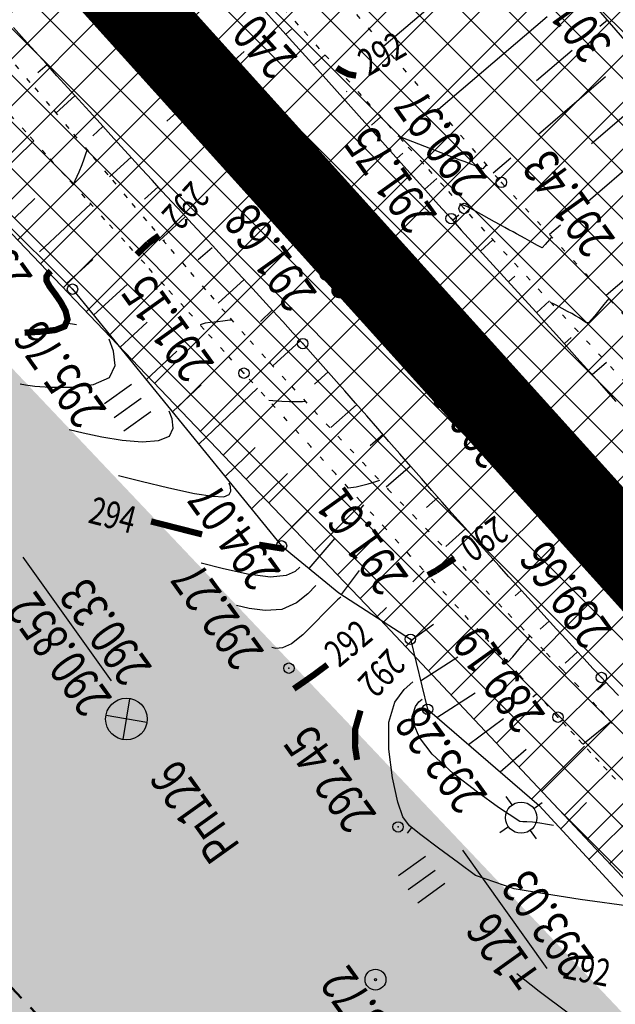
# Model space of a CAD drawing. Units: millimetres. Extents: x 81860 to 209966, y 753060 to 879847.
# Drawn here: x 182570 to 182627, y 838661 to 838756 of the extents above; entities that cross this region are included whole.
import ezdxf

# ---------------------------------------------------------------- set-up
doc = ezdxf.new("R2010")
doc.units = ezdxf.units.MM
for name, pattern in [('CENTER2', [1.125, 0.75, -0.125, 0.125, -0.125]), ('CONTI', [0]), ('STROT', [1.7, 0.5, -1.2])]:
    doc.linetypes.add(name, pattern=pattern)
for name, color, linetype in [('Готовые.Километры и пикеты', 7, 'Continuous'), ('Граница территории ППТ', 7, 'Continuous'), ('заливка покрытия', 253, 'Continuous'), ('Зона ЛО', 7, 'Continuous'), ('Ось трассы', 7, 'Continuous'), ('ПОДЛОЖКА', 254, 'Continuous')]:
    doc.layers.add(name, color=color, linetype=linetype)
doc.styles.add('SHRFT', font='TXT', dxfattribs={"width": 0.75})

# ---------------------------------------------------------------- blocks, each defined once
blk = doc.blocks.new('BLOCK_2_14_0_16711680')
at = {"layer": 'Готовые.Километры и пикеты', "color": 0, "const_width": 2}
blk.add_lwpolyline([(0, -20), (0, 20)], dxfattribs=at)
blk = doc.blocks.new('BL_26')
at = {"color": 0}
for radius in [0.5, 0.05]:
    blk.add_circle((0, 0), radius, dxfattribs=at)
blk = doc.blocks.new('BL_3')
at = {"color": 0}
for p, q in [((0, 0.75), (0, 1.25)), ((-0.75, 0), (-1.25, 0)), ((0.75, 0), (1.25, 0)), ((0, -0.75), (0, -1.25))]:
    blk.add_line(p, q, dxfattribs=at)
for radius in [0.75, 0]:
    blk.add_circle((0, 0), radius, dxfattribs=at)
blk = doc.blocks.new('BL_7')
at = {"color": 0}
for p, q in [((-0.7, 0.7), (0.7, -0.7)), ((-0.7, -0.7), (0.7, 0.7))]:
    blk.add_line(p, q, dxfattribs=at)
blk.add_circle((0, 0), 1, dxfattribs=at)
blk = doc.blocks.new('BL_2012')
at = {"color": 0}
for p, q in [((0, 0), (0, 1.6)), ((0.8, 1.6), (0.8, 0)), ((1.6, 0), (1.6, 1.6))]:
    blk.add_line(p, q, dxfattribs=at)

msp = doc.modelspace()

# ---------------------------------------------------------------- hatches: boundary and pattern name
h = msp.add_hatch()
h.set_pattern_fill('DOTS', color=1, scale=3)
h.paths.add_polyline_path([(187464.644, 844012.943), (187218.36, 844077.78), (187199.97, 843963.81), (187180.83, 843872.54), (187148.73, 843775.04), (187116.7, 843703.37), (187073.43, 843625.06), (187004.71, 843515), (186915.77, 843371.77), (186807.17, 843202.42), (186760.85, 843117.66), (186701.58, 843032.68), (186614.53, 842896.46), (186590.58, 842853.65), (186578.44, 842830.32), (186542.56, 842777.5), (186481.93, 842697.24), (186432, 842638.79), (186369.01, 842576.08), (186300.57, 842520.45), (186240.13, 842478.19), (186173.37, 842438.09), (186105.11, 842405.18), (186012.1, 842369.07), (185919.15, 842339.73), (185793.91, 842305.32), (185652.44, 842263.66), (185492.62, 842217.58), (185316.28, 842166.96), (185218.03, 842137.71), (185140.13, 842125.33), (185076.16, 842125.67), (185008.56, 842133.02), (184921.38, 842152.13), (184833.45, 842184.73), (184808.71, 842196.03), (184779.2, 842209.52), (184643.42, 842300.42), (184582.22, 842334.79), (184538.19, 842355.55), (184468.84, 842379.72), (184411.73, 842395.3), (184353.78, 842405.48), (184297.52, 842407.1), (184239.81, 842403.91), (184155.05, 842394.06), (184081.48, 842381.91), (183983.67, 842363.2), (183835.9, 842330.36), (183761.83, 842312.39), (183686.42, 842288.79), (183621.79, 842266.29), (183560.12, 842239.04), (183511.37, 842213.9), (183442.57, 842173.99), (183387.08, 842135.68), (183347.97, 842105.66), (183310.39, 842073.81), (183260.51, 842026.36), (183233.97, 841998.17), (183195.08, 841943.06), (183187.34, 841933.14), (183172.95, 841920.38), (183135.42, 841892.23), (183059.66, 841806.93), (182975.62, 841720.48), (182962.6, 841709.07), (182928.47, 841672.35), (182877.14, 841616.88), (182811.1, 841534.88), (182670.8, 841395.1), (182600, 841321.23), (182595.29, 841304.4), (182564.28, 841270.43), (182553.19, 841267.81), (182521.99, 841236.05), (182522.05, 841235.99), (182497.31, 841202.7), (182373.96, 841066.4), (182345.96, 841035.74), (182326.04, 841010.31), (182301.91, 840977.27), (182282.31, 840948.3), (182263.17, 840918.66), (182235.41, 840878.7), (182214.68, 840842.58), (182205.07, 840823.24), (182198.77, 840813.89), (182137.8, 840682.47), (182074.87, 840526.28), (182064.57, 840496.51), (182062.05, 840486.47), (182025.68, 840376.94), (182019.31, 840302.18), (182006.49, 840216.47), (182005.68, 840186.2), (182005.2, 840156.21), (182004.83, 840133.66), (181999.09, 840116.91), (181996.48, 840099.07), (181996, 840060.27), (181998.77, 839984.89), (182002.8, 839973.19), (182004.68, 839936.66), (182005.64, 839919.08), (182012.78, 839864.85), (182020.5, 839833.98), (182022.42, 839795.52), (182030.81, 839745.68), (182051.92, 839663.31), (182077.99, 839580.17), (182092.21, 839540.94), (182100.21, 839520.28), (182122.3, 839498.86), (182139.67, 839446.29), (182172.43, 839395.67), (182185.23, 839351.79), (182243.77, 839251.37), (182246.59, 839228.13), (182264.24, 839197.3), (182278.43, 839174.9), (182298.11, 839169.81), (182305.65, 839163.72), (182339.86, 839116.22), (182408.28, 839030.58), (182440.3, 839003.8), (182502, 838932.06), (182558, 838852.37), (182592.29, 838823.99), (182613.02, 838794.33), (182641.5, 838766.87), (182670.47, 838735.05), (182695.21, 838707.36), (182725.93, 838650.48), (182730.77, 838645.36), (182739.52, 838634.83), (182751.83, 838623.82), (182768.46, 838603.08), (182786.85, 838578.39), (182787.78, 838576.72), (182793.82, 838569.44), (182807.87, 838549.92), (182866.25, 838500.27), (182879.11, 838482.93), (182898.46, 838450.86), (182903.45, 838440.27), (182928.42, 838417.09), (182953.02, 838391.67), (182956.95, 838388.59), (182967.77, 838387.66), (183004.03, 838347.14), (183022.61, 838304.73), (183043.8, 838269.67), (183111.9, 838190.15), (183154.99, 838148.86), (183157.93, 838142.64), (183160.17, 838131.87), (183170.56, 838117.41), (183210.34, 838060.09), (183273.96, 837964.79), (183281.15, 837961.98), (183295.44, 837948.14), (183306.99, 837945.14), (183310.63, 837932.58), (183316.59, 837886.36), (183376.94, 837779.49), (183389.66, 837750.25), (183419.61, 837677.72), (183450.67, 837607.29), (183459.66, 837580.48), (183476.09, 837547.65), (183504.289, 837456.663), (183672.877, 837460.816), (183378.243, 838961.467), (182544.051, 839823.806), (183833.257, 841766.438), (186271.245, 841835.348)])
h.paths.add_polyline_path([(183441.52, 837535.61), (183427.31, 837572.72), (183397.48, 837651.27), (183357.73, 837736.1), (183299.62, 837852.21), (183252.19, 837927.49), (183205.78, 838005.18), (183112.15, 838130.58), (183062.98, 838188.8), (183021.62, 838230.62), (182995.99, 838262.78), (182995.58, 838263.51), (182979.19, 838281.34), (182959.49, 838302.6), (182884.02, 838361.15), (182806.9, 838452.12), (182746.68, 838535.36), (182690.52, 838594.69), (182428.52, 838871.24), (182287.57, 839034.01), (182245.14, 839099.62), (182238.94, 839107.18), (182227.68, 839126.62), (182187.38, 839188.93), (182154.53, 839252.93), (182120.9, 839311), (182094.7, 839371.05), (182052.97, 839459.44), (182043.39, 839487.89), (182042.34, 839491.06), (182039.08, 839498.54), (182037.21, 839506.55), (182026.26, 839539.6), (181985.39, 839719.99), (181975.72, 839786.42), (181971.61, 839825.28), (181967.8, 839852.37), (181966.97, 839869.07), (181961.84, 839917.52), (181960.28, 839963.59), (181959.08, 840001.22), (181963.85, 840220.08), (181985.2, 840355.59), (182015.55, 840493.36), (182062.52, 840611.26), (182081.69, 840656.95), (182094.85, 840689.38), (182122.4, 840757.16), (182163.92, 840824.84), (182164.17, 840825.25), (182174, 840844.67), (182216.46, 840924.23), (182263.05, 840993.63), (182312.14, 841055.18), (182374.57, 841129.68), (182412.42, 841168.63), (182495.21, 841258.95), (182524.48, 841291.44), (182581.06, 841351.4), (182644.9, 841420.41), (182752.82, 841532.01), (182850.8, 841626.89), (182857.53, 841635.6), (182904.98, 841694.42), (182950.99, 841743.01), (183033.6, 841829.85), (183095.62, 841908.58), (183106.93, 841921.56), (183116.17, 841930.85), (183153.94, 841965.32), (183222.18, 842024.24), (183240.92, 842044.8), (183292.11, 842093.59), (183330.47, 842127.05), (183369.92, 842158.94), (183428.3, 842197.29), (183498.42, 842239.47), (183548.32, 842264.61), (183612.62, 842291.54), (183677.27, 842315.14), (183754.6, 842339.42), (183831.23, 842358.24), (183977.64, 842391.17), (184076.78, 842411.84), (184148.9, 842425.4), (184236.87, 842432.71), (184299.04, 842435.76), (184357.01, 842431.46), (184419.04, 842422.2), (184478.75, 842407.51), (184548.18, 842381.96), (184595.83, 842360.49), (184658.56, 842325.03), (184755.91, 842259.36), (184793.89, 842237.54), (184844.03, 842209.41), (184928.52, 842178.05), (185011.39, 842160.96), (185076.5, 842155.87), (185135.71, 842158.02), (185209.31, 842168.62), (185307.77, 842191.9), (185485.98, 842244.07), (185644.91, 842291.05), (185786.35, 842331.49), (185911.33, 842367.89), (186003.34, 842394.37), (186095.91, 842429.43), (186160.69, 842461.91), (186224.08, 842501.55), (186284.27, 842542.05), (186348.42, 842596.94), (186410.32, 842656.84), (186459, 842713.25), (186513.92, 842794.41), (186549.51, 842850.51), (186563.19, 842867.89), (186593.4, 842910.69), (186677.82, 843047.04), (186730.55, 843134.29), (186783.1, 843215.69), (186889.66, 843387.18), (186980.15, 843530.95), (187048.08, 843640.16), (187090.63, 843718.38), (187119.16, 843784.5), (187151.27, 843881.36), (187172.54, 843971.01), (187189.63, 844082.04), (186753.54, 844206.792), (183542.176, 842735.088), (181203.415, 840658.344), (182810.496, 837236.289), (183473.727, 837436.721)])
at = {"layer": 'Зона ЛО', "lineweight": 9}
h = msp.add_hatch(dxfattribs=at)
h.set_pattern_fill('ANSI37', color=40)
h.paths.add_polyline_path([(183441.52, 837535.61), (183427.31, 837572.72), (183397.48, 837651.27), (183357.73, 837736.1), (183299.62, 837852.21), (183252.19, 837927.49), (183205.78, 838005.18), (183112.15, 838130.58), (183062.98, 838188.8), (183021.62, 838230.62), (182995.99, 838262.78), (182984.69, 838283.05), (182884.02, 838361.15), (182806.9, 838452.12), (182709.09, 838587.32), (182604.75, 838698.43), (182409.7, 838902.38), (182344.41, 838978.64), (182238.94, 839107.18), (182120.9, 839311), (182094.7, 839371.05), (182039.08, 839498.54), (182003.66, 839650.46), (181979.36, 839770.19), (181967.8, 839852.37), (181960.96, 839990.69), (181963.22, 840108.94), (181963.02, 840150.85), (181966.9, 840213.11), (181980.61, 840310.01), (181994.38, 840380.14), (182022.94, 840497.69), (182050.09, 840568.85), (182076.78, 840639.13), (182099.04, 840692.7), (182139.93, 840777.33), (182174, 840844.67), (182216.46, 840924.23), (182263.05, 840993.63), (182312.14, 841055.18), (182374.57, 841129.68), (182412.42, 841168.63), (182495.21, 841258.95), (182524.48, 841291.44), (182581.06, 841351.4), (182644.9, 841420.41), (182752.82, 841532.01), (182850.8, 841626.89), (182857.53, 841635.6), (182904.98, 841694.42), (182950.99, 841743.01), (183033.6, 841829.85), (183095.62, 841908.58), (183106.93, 841921.56), (183116.17, 841930.85), (183153.94, 841965.32), (183222.18, 842024.24), (183240.92, 842044.8), (183292.11, 842093.59), (183330.47, 842127.05), (183369.92, 842158.94), (183428.3, 842197.29), (183498.42, 842239.47), (183548.32, 842264.61), (183612.62, 842291.54), (183677.27, 842315.14), (183754.6, 842339.42), (183831.23, 842358.24), (183977.64, 842391.17), (184076.78, 842411.84), (184148.9, 842425.4), (184236.87, 842432.71), (184299.04, 842435.76), (184357.01, 842431.46), (184419.04, 842422.2), (184478.75, 842407.51), (184548.18, 842381.96), (184595.83, 842360.49), (184658.56, 842325.03), (184755.91, 842259.36), (184793.89, 842237.54), (184844.03, 842209.41), (184928.52, 842178.05), (185011.39, 842160.96), (185076.5, 842155.87), (185135.71, 842158.02), (185209.31, 842168.62), (185307.77, 842191.9), (185485.98, 842244.07), (185644.91, 842291.05), (185786.35, 842331.49), (185911.33, 842367.89), (186003.34, 842394.37), (186095.91, 842429.43), (186160.69, 842461.91), (186224.08, 842501.55), (186284.27, 842542.05), (186348.42, 842596.94), (186410.32, 842656.84), (186459, 842713.25), (186513.92, 842794.41), (186550.26, 842851.69), (186561.8, 842865.92), (186593.4, 842910.69), (186677.82, 843047.04), (186730.55, 843134.29), (186783.1, 843215.69), (186889.66, 843387.18), (186980.15, 843530.95), (187048.08, 843640.16), (187090.63, 843718.38), (187119.16, 843784.5), (187151.27, 843881.36), (187172.54, 843971.01), (187189.63, 844082.04), (187218.36, 844077.78), (187199.97, 843963.81), (187180.83, 843872.54), (187148.73, 843775.04), (187116.7, 843703.37), (187073.43, 843625.06), (187004.71, 843515), (186915.77, 843371.77), (186807.17, 843202.42), (186760.85, 843117.66), (186701.58, 843032.68), (186614.53, 842896.46), (186588.96, 842850.76), (186579.08, 842831.27), (186542.56, 842777.5), (186481.93, 842697.24), (186432, 842638.79), (186369.01, 842576.08), (186300.57, 842520.45), (186240.13, 842478.19), (186173.37, 842438.09), (186105.11, 842405.18), (186012.1, 842369.07), (185919.15, 842339.73), (185793.91, 842305.32), (185652.44, 842263.66), (185492.62, 842217.58), (185316.28, 842166.96), (185218.03, 842137.71), (185140.13, 842125.33), (185076.16, 842125.67), (185008.56, 842133.02), (184921.38, 842152.13), (184833.45, 842184.73), (184779.2, 842209.52), (184643.42, 842300.42), (184582.22, 842334.79), (184538.19, 842355.55), (184468.84, 842379.72), (184411.73, 842395.3), (184353.78, 842405.48), (184297.52, 842407.1), (184239.81, 842403.91), (184155.05, 842394.06), (184081.48, 842381.91), (183983.67, 842363.2), (183835.9, 842330.36), (183761.83, 842312.39), (183686.42, 842288.79), (183621.79, 842266.29), (183560.12, 842239.04), (183511.37, 842213.9), (183442.57, 842173.99), (183387.08, 842135.68), (183347.97, 842105.66), (183310.39, 842073.81), (183260.51, 842026.36), (183233.97, 841998.17), (183195.08, 841943.06), (183187.34, 841933.14), (183172.95, 841920.38), (183135.42, 841892.23), (183059.66, 841806.93), (182975.62, 841720.48), (182962.6, 841709.07), (182928.47, 841672.35), (182877.14, 841616.88), (182811.1, 841534.88), (182670.8, 841395.1), (182600, 841321.23), (182595.29, 841304.4), (182564.28, 841270.43), (182553.19, 841267.81), (182521.74, 841236.29), (182436.21, 841147.44), (182399.33, 841107.24), (182337.8, 841033.91), (182294.73, 840970.77), (182248.79, 840904), (182203.04, 840824.5), (182169.48, 840760.55), (182127.18, 840680.4), (182103.09, 840631.25), (182079.96, 840557.93), (182062.05, 840486.47), (182025.68, 840376.94), (182019.31, 840302.18), (182005.33, 840208.72), (181999.62, 840148.44), (181996.64, 840112.07), (181995.14, 839991.54), (182001, 839896.51), (182009.28, 839851.27), (182022.97, 839776.27), (182065.8, 839609.14), (182101.25, 839517.59), (182184.95, 839322.48), (182291.05, 839154.97), (182501.7, 838907.98), (182534.67, 838871.32), (182663.09, 838716.91), (182730.77, 838645.36), (182793.82, 838569.44), (182853.27, 838486.83), (182928.42, 838417.09), (182998.45, 838344.7), (183053.59, 838253.47), (183144.7, 838153.39), (183170.56, 838117.41), (183210.34, 838060.09), (183291.51, 837938.5), (183334.37, 837847.49), (183362.95, 837800.58), (183387.59, 837750), (183422.44, 837662.96), (183462.82, 837567.44), (183469.56, 837545.37)])

# ---------------------------------------------------------------- linework, layer by layer
at = {"layer": 'Граница территории ППТ', "color": 3, "linetype": 'CENTER2', "lineweight": 50, "ltscale": 10}
msp.add_lwpolyline([(182670.453, 838555.423), (182568.458, 838664.036), (182372.614, 838868.817), (182306.088, 838946.52), (182197.709, 839078.605), (182076.208, 839288.401), (182048.872, 839351.055), (181991.424, 839482.736), (181954.802, 839639.809), (181930.058, 839761.727), (181917.973, 839847.643), (181910.936, 839989.932), (181913.218, 840109.298), (181913.013, 840152.287)], dxfattribs=at)
at = {"layer": 'заливка покрытия', "color": 9, "ltscale": 5, "const_width": 8, "flags": 128}
msp.add_lwpolyline([(182762.164, 838556.529), (182748.767, 838571.379), (182735.37, 838586.229), (182732.02, 838589.941), (182721.973, 838601.079), (182708.576, 838615.929), (182695.179, 838630.779), (182681.782, 838645.629), (182668.385, 838660.479), (182654.988, 838675.329), (182641.591, 838690.179), (182628.194, 838705.029), (182614.797, 838719.879), (182601.4, 838734.73), (182588.003, 838749.58), (182574.606, 838764.43), (182561.209, 838779.28), (182547.812, 838794.13), (182534.416, 838808.98), (182521.019, 838823.83), (182507.622, 838838.68)], dxfattribs=at)
at = {"layer": 'Зона ЛО', "color": 40, "lineweight": 30}
msp.add_lwpolyline([(182806.9, 838452.12), (182709.09, 838587.32), (182604.75, 838698.43), (182409.7, 838902.38), (182344.41, 838978.64), (182238.94, 839107.18), (182120.9, 839311), (182094.7, 839371.05), (182039.08, 839498.54), (182003.66, 839650.46), (181979.36, 839770.19), (181967.8, 839852.37), (181960.96, 839990.69), (181963.22, 840108.94), (181963.02, 840150.85)], dxfattribs=at)
at = {"layer": 'Ось трассы', "color": 1, "linetype": 'CONTI', "lineweight": 30}
msp.add_line((182778.118, 838538.846), (182454.04, 838898.072), dxfattribs=at)
at = {"layer": 'Ось трассы', "color": 1, "linetype": 'CONTI'}
msp.add_line((182591.725, 838752.925), (182584.302, 838746.223), dxfattribs=at)
at = {"layer": 'ПОДЛОЖКА', "color": 253}
for p, q in [((182629.982, 838752.015), (182601.894, 838784.582)), ((182616.059, 838762.703), (182605.125, 838753.444)), ((182592.98, 838757.615), (182595.442, 838754.88)), ((182620.837, 838756.257), (182610.388, 838747.35)), ((182626.607, 838755.92), (182625.893, 838755.308)), ((182570.594, 838754.068), (182569.562, 838755.224)), ((182595.716, 838754.572), (182596.265, 838755.067)), ((182571.635, 838752.923), (182570.594, 838754.068)), ((182595.442, 838754.88), (182597.926, 838752.117)), ((182623.221, 838753.029), (182619.806, 838750.106)), ((182572.687, 838751.768), (182571.635, 838752.923)), ((182597.926, 838752.117), (182600.389, 838749.372)), ((182598.389, 838751.607), (182599.497, 838752.596)), ((182572.792, 838751.652), (182571.916, 838750.863)), ((182573.729, 838750.602), (182572.687, 838751.768)), ((182574.781, 838749.448), (182573.729, 838750.602)), ((182626.415, 838750.487), (182619.992, 838744.969)), ((182555.899, 838749.308), (182575.231, 838730.099)), ((182575.822, 838748.302), (182574.781, 838749.448)), ((182600.389, 838749.372), (182602.758, 838746.724)), ((182631.828, 838749.864), (182625.076, 838744.072)), ((182575.475, 838748.687), (182573.627, 838747.015)), ((182576.854, 838747.156), (182575.822, 838748.302)), ((182601.553, 838749.073), (182601.611, 838749.126)), ((182577.884, 838746.031), (182576.854, 838747.156)), ((182602.758, 838746.724), (182605, 838744.22)), ((182603.948, 838745.845), (182604.853, 838746.656)), ((182634.424, 838746.815), (182624.759, 838738.522)), ((182578.158, 838745.722), (182577.186, 838744.839)), ((182578.905, 838744.904), (182577.884, 838746.031)), ((182579.915, 838743.788), (182578.905, 838744.904)), ((182567.251, 838740.188), (182571.512, 838744.349)), ((182580.914, 838742.69), (182579.915, 838743.788)), ((182605, 838744.22), (182607.053, 838741.928)), ((182580.85, 838742.768), (182578.791, 838740.885)), ((182581.902, 838741.613), (182580.914, 838742.69)), ((182606.39, 838742.659), (182606.958, 838743.175)), ((182617.329, 838742.69), (182615.651, 838741.245)), ((182607.053, 838741.928), (182608.883, 838739.906)), ((182582.87, 838740.554), (182581.902, 838741.613)), ((182609.073, 838739.694), (182610.218, 838740.726)), ((182639.626, 838740.737), (182626.478, 838729.479)), ((182583.465, 838739.913), (182582.145, 838738.744)), ((182583.826, 838739.515), (182582.87, 838740.554)), ((182608.883, 838739.906), (182610.4, 838738.201)), ((182584.793, 838738.467), (182583.826, 838739.515)), ((182569.656, 838736.93), (182571.615, 838738.808)), ((182572.061, 838733.693), (182576.984, 838738.284)), ((182585.76, 838737.418), (182584.793, 838738.467)), ((182610.4, 838738.201), (182611.589, 838736.882)), ((182586.034, 838737.017), (182583.555, 838734.734)), ((182586.727, 838736.38), (182585.76, 838737.418)), ((182611.736, 838736.719), (182612.323, 838737.245)), ((182587.704, 838735.332), (182586.727, 838736.38)), ((182611.589, 838736.882), (182612.578, 838735.775)), ((182622.097, 838736.243), (182621.055, 838735.347)), ((182588.671, 838734.283), (182587.704, 838735.332)), ((182612.578, 838735.775), (182613.588, 838734.658)), ((182584.062, 838734.831), (182583.966, 838734.747)), ((182589.637, 838733.254), (182588.671, 838734.283)), ((182613.588, 838734.658), (182614.608, 838733.542)), ((182614.409, 838733.753), (182615.612, 838734.847)), ((182588.636, 838734.073), (182587.316, 838732.904)), ((182590.604, 838732.206), (182589.637, 838733.254)), ((182614.608, 838733.542), (182615.629, 838732.415)), ((182574.667, 838730.654), (182577.198, 838732.958)), ((182591.58, 838731.168), (182590.604, 838732.206)), ((182615.629, 838732.415), (182616.649, 838731.289)), ((182616.649, 838731.289), (182617.68, 838730.163)), ((182617.101, 838730.798), (182617.708, 838731.346)), ((182577.263, 838727.605), (182580.506, 838730.571)), ((182591.706, 838731.033), (182589.227, 838728.751)), ((182592.547, 838730.119), (182591.58, 838731.168)), ((182575.231, 838730.099), (182595.303, 838705.457)), ((182593.504, 838729.07), (182592.547, 838730.119)), ((182617.68, 838730.163), (182618.7, 838729.037)), ((182594.471, 838728.032), (182593.504, 838729.07)), ((182618.7, 838729.037), (182619.72, 838727.931)), ((182619.804, 838727.844), (182621.045, 838728.97)), ((182594.418, 838728.09), (182593.279, 838727.009)), ((182595.428, 838726.983), (182594.471, 838728.032)), ((182619.72, 838727.931), (182620.72, 838726.814)), ((182579.781, 838724.513), (182582.407, 838726.941)), ((182596.395, 838725.924), (182595.428, 838726.983)), ((182620.72, 838726.814), (182621.729, 838725.707)), ((182597.342, 838724.875), (182596.395, 838725.924)), ((182621.729, 838725.707), (182622.718, 838724.609)), ((182597.111, 838725.125), (182594.473, 838722.737)), ((182598.321, 838723.797), (182597.342, 838724.875)), ((182622.476, 838724.879), (182623.122, 838725.458)), ((182582.31, 838721.411), (182585.252, 838724.163)), ((182599.311, 838722.679), (182598.321, 838723.797)), ((182622.718, 838724.609), (182623.687, 838723.521)), ((182623.687, 838723.521), (182624.645, 838722.452)), ((182625.14, 838721.893), (182626.508, 838723.104)), ((182599.784, 838722.149), (182598.464, 838720.98)), ((182600.332, 838721.523), (182599.311, 838722.679)), ((182624.645, 838722.452), (182625.583, 838721.392)), ((182584.839, 838718.309), (182587.587, 838720.913)), ((182601.375, 838720.338), (182600.332, 838721.523)), ((182625.583, 838721.392), (182626.499, 838720.361)), ((182587.367, 838715.207), (182592.995, 838720.61)), ((182602.419, 838719.142), (182601.375, 838720.338)), ((182626.499, 838720.361), (182627.415, 838719.32)), ((182602.506, 838718.994), (182600.052, 838716.814)), ((182603.493, 838717.928), (182602.419, 838719.142)), ((182604.558, 838716.714), (182603.493, 838717.928)), ((182605.064, 838716.136), (182603.83, 838715.06)), ((182605.623, 838715.489), (182604.558, 838716.714)), ((182606.676, 838714.285), (182605.623, 838715.489)), ((182589.886, 838712.105), (182592.766, 838714.904)), ((182607.73, 838713.09), (182606.676, 838714.285)), ((182592.415, 838709.003), (182595.878, 838712.409)), ((182607.699, 838713.118), (182605.366, 838711.084)), ((182608.743, 838711.913), (182607.73, 838713.09)), ((182609.754, 838710.766), (182608.743, 838711.913)), ((182610.734, 838709.658), (182609.754, 838710.766)), ((182610.333, 838710.111), (182609.245, 838709.142)), ((182611.681, 838708.589), (182610.734, 838709.658)), ((182594.943, 838705.901), (182597.945, 838708.886)), ((182602.818, 838708.92), (182603.218, 838709.388)), ((182612.587, 838707.568), (182611.681, 838708.589)), ((182612.997, 838707.115), (182611.091, 838705.4)), ((182613.482, 838706.576), (182612.587, 838707.568)), ((182597.951, 838703.281), (182600.475, 838706.204)), ((182614.387, 838705.565), (182613.482, 838706.576)), ((182595.303, 838705.457), (182600.807, 838700.944)), ((182615.303, 838704.544), (182614.387, 838705.565)), ((182616.228, 838703.524), (182615.303, 838704.544)), ((182615.66, 838704.149), (182615.372, 838703.887)), ((182601.064, 838700.775), (182602.785, 838703.073)), ((182607.927, 838702.008), (182609.012, 838703.056)), ((182617.145, 838702.493), (182616.228, 838703.524)), ((182618.07, 838701.473), (182617.145, 838702.493)), ((182618.334, 838701.174), (182617.756, 838700.648)), ((182618.996, 838700.452), (182618.07, 838701.473)), ((182600.807, 838700.944), (182607.689, 838696.482)), ((182619.922, 838699.432), (182618.996, 838700.452)), ((182604.423, 838698.601), (182605.393, 838699.544)), ((182620.836, 838698.431), (182619.922, 838699.432)), ((182621.026, 838698.229), (182620.159, 838697.441)), ((182621.73, 838697.45), (182620.836, 838698.431)), ((182607.714, 838696.373), (182609.918, 838697.931)), ((182622.634, 838696.468), (182621.73, 838697.45)), ((182607.689, 838696.482), (182609.336, 838689.768)), ((182623.507, 838695.516), (182622.634, 838696.468)), ((182624.369, 838694.593), (182623.507, 838695.516)), ((182608.666, 838692.491), (182612.227, 838694.81)), ((182623.738, 838695.276), (182622.555, 838694.183)), ((182625.209, 838693.689), (182624.369, 838694.593)), ((182626.028, 838692.814), (182625.209, 838693.689)), ((182626.837, 838691.949), (182626.028, 838692.814)), ((182626.469, 838692.343), (182625.662, 838691.587)), ((182627.665, 838691.094), (182626.837, 838691.949)), ((182610.241, 838688.987), (182613.901, 838691.34)), ((182619.433, 838690.972), (182619.811, 838691.259)), ((182609.336, 838689.768), (182620.062, 838680.52)), ((182613.279, 838686.368), (182616.632, 838688.877)), ((182616.307, 838683.758), (182618.814, 838685.93)), ((182619.334, 838681.149), (182624.416, 838686.227)), ((182620.062, 838680.52), (182638.751, 838660.241)), ((182622.123, 838678.288), (182624.604, 838680.82)), ((182624.834, 838675.345), (182629.849, 838680.35))]:
    msp.add_line(p, q, dxfattribs=at)
at = {"layer": 'ПОДЛОЖКА', "color": 253, "linetype": 'STROT'}
for p, q in [((182586.963, 838774.487), (182616.421, 838740.358)), ((182596.939, 838755.447), (182594.918, 838757.71)), ((182598.96, 838753.193), (182596.939, 838755.447)), ((182600.98, 838750.95), (182598.96, 838753.193)), ((182569.711, 838751.627), (182571.599, 838749.428)), ((182602.991, 838748.706), (182600.98, 838750.95)), ((182571.599, 838749.428), (182573.458, 838747.217)), ((182605, 838746.492), (182602.991, 838748.706)), ((182570.744, 838745.206), (182568.85, 838747.305)), ((182573.458, 838747.217), (182575.337, 838744.998)), ((182606.989, 838744.287), (182605, 838746.492)), ((182572.648, 838743.088), (182570.744, 838745.206)), ((182575.337, 838744.998), (182577.206, 838742.778)), ((182608.966, 838742.112), (182606.989, 838744.287)), ((182574.553, 838740.979), (182572.648, 838743.088)), ((182577.206, 838742.778), (182579.066, 838740.557)), ((182610.923, 838739.956), (182608.966, 838742.112)), ((182576.457, 838738.871), (182574.553, 838740.979)), ((182579.066, 838740.557), (182580.935, 838738.337)), ((182612.847, 838737.848), (182610.923, 838739.956)), ((182616.421, 838740.358), (182645.448, 838708.963)), ((182578.352, 838736.762), (182576.457, 838738.871)), ((182580.935, 838738.337), (182582.804, 838736.117)), ((182614.845, 838735.674), (182612.847, 838737.848)), ((182580.266, 838734.664), (182578.352, 838736.762)), ((182582.804, 838736.117), (182584.683, 838733.908)), ((182616.968, 838733.365), (182614.845, 838735.674)), ((182582.17, 838732.556), (182580.266, 838734.664)), ((182584.683, 838733.908), (182586.572, 838731.698)), ((182619.186, 838730.97), (182616.968, 838733.365)), ((182584.065, 838730.447), (182582.17, 838732.556)), ((182586.572, 838731.698), (182588.47, 838729.51)), ((182585.979, 838728.349), (182584.065, 838730.447)), ((182621.466, 838728.508), (182619.186, 838730.97)), ((182588.47, 838729.51), (182590.368, 838727.321)), ((182623.787, 838726.028), (182621.466, 838728.508)), ((182587.874, 838726.23), (182585.979, 838728.349)), ((182590.368, 838727.321), (182592.295, 838725.153)), ((182589.788, 838724.132), (182587.874, 838726.23)), ((182626.109, 838723.527), (182623.787, 838726.028)), ((182592.295, 838725.153), (182594.232, 838722.996)), ((182591.692, 838722.034), (182589.788, 838724.132)), ((182594.232, 838722.996), (182596.261, 838720.773)), ((182628.399, 838721.075), (182626.109, 838723.527)), ((182593.7, 838719.84), (182591.692, 838722.034)), ((182596.261, 838720.773), (182598.437, 838718.417)), ((182595.856, 838717.472), (182593.7, 838719.84)), ((182598.437, 838718.417), (182600.726, 838715.975)), ((182598.128, 838714.98), (182595.856, 838717.472)), ((182600.726, 838715.975), (182603.109, 838713.457)), ((182600.484, 838712.391), (182598.128, 838714.98)), ((182603.109, 838713.457), (182605.524, 838710.911)), ((182602.892, 838709.754), (182600.484, 838712.391)), ((182605.524, 838710.911), (182607.957, 838708.385)), ((182605.311, 838707.098), (182602.892, 838709.754)), ((182607.957, 838708.385), (182610.359, 838705.878)), ((182607.709, 838704.47), (182605.311, 838707.098)), ((182610.359, 838705.878), (182612.708, 838703.459)), ((182610.053, 838701.911), (182607.709, 838704.47)), ((182612.708, 838703.459), (182614.952, 838701.135)), ((182612.303, 838699.467), (182610.053, 838701.911)), ((182614.952, 838701.135), (182617.07, 838698.946)), ((182614.427, 838697.139), (182612.303, 838699.467)), ((182617.07, 838698.946), (182619.02, 838696.94)), ((182616.383, 838695.002), (182614.427, 838697.139)), ((182619.02, 838696.94), (182620.771, 838695.135)), ((182618.139, 838693.078), (182616.383, 838695.002)), ((182620.771, 838695.135), (182622.271, 838693.57)), ((182622.271, 838693.57), (182623.52, 838692.273)), ((182619.664, 838691.413), (182618.139, 838693.078)), ((182623.52, 838692.273), (182624.454, 838691.273)), ((182620.925, 838690.047), (182619.664, 838691.413)), ((182621.861, 838689.007), (182620.925, 838690.047)), ((182625.221, 838690.446), (182625.979, 838689.609)), ((182622.65, 838688.151), (182621.861, 838689.007)), ((182625.979, 838689.609), (182626.737, 838688.761)), ((182626.737, 838688.761), (182627.475, 838687.913)), ((182623.438, 838687.305), (182622.65, 838688.151)), ((182624.216, 838686.448), (182623.438, 838687.305)), ((182625.014, 838685.592), (182624.216, 838686.448)), ((182625.802, 838684.746), (182625.014, 838685.592)), ((182626.58, 838683.9), (182625.802, 838684.746)), ((182627.378, 838683.054), (182626.58, 838683.9))]:
    msp.add_line(p, q, dxfattribs=at)
at = {"layer": 'ПОДЛОЖКА', "color": 253, "const_width": 0.6}
for points in [[(182602.477, 838750.605), (182601.741, 838750.733), (182600.963, 838751.129), (182600.612, 838751.364)], [(182582.516, 838734.493), (182582.922, 838734.811), (182583.349, 838735.11), (182583.543, 838735.249)], [(182581.402, 838733.413), (182581.612, 838733.632), (182582.083, 838734.083), (182582.516, 838734.493)], [(182581.402, 838733.413), (182581.612, 838733.632), (182582.083, 838734.083), (182582.516, 838734.493)], [(182570.63, 838725.923), (182572.258, 838726.024), (182573.602, 838726.183), (182574.477, 838726.532), (182574.759, 838727.185), (182574.562, 838728.017), (182574.083, 838728.897), (182573.528, 838729.693), (182573.028, 838730.362), (182572.733, 838730.91), (182572.735, 838731.33), (182572.932, 838731.639), (182573.153, 838731.839)], [(182587.675, 838706.552), (182582.775, 838707.799)], [(182595.546, 838705.167), (182593.147, 838705.562)], [(182610.143, 838703.056), (182610.717, 838703.442), (182611.524, 838703.978), (182611.932, 838704.256)], [(182610.143, 838703.056), (182610.717, 838703.442), (182611.524, 838703.978), (182611.932, 838704.256)], [(182609.37, 838702.652), (182610.143, 838703.056)], [(182596.487, 838691.73), (182597.313, 838692.297), (182598.439, 838693.087), (182599.709, 838694.034)], [(182602.563, 838684.906), (182602.368, 838686.158), (182602.375, 838687.82), (182602.895, 838689.645)]]:
    msp.add_lwpolyline(points, dxfattribs=at)
at = {"layer": 'ПОДЛОЖКА', "color": 253}
for points in [[(182614.965, 838742.045), (182614.631, 838741.67), (182614.357, 838741.768), (182613.828, 838741.965), (182613.481, 838742.1), (182612.931, 838742.316), (182612.382, 838742.522), (182610.65, 838743.197), (182607.931, 838744.259), (182606.526, 838744.807)], [(182575.321, 838740.132), (182575.494, 838740.53), (182575.857, 838741.367), (182576.157, 838742.071), (182576.362, 838742.63), (182576.547, 838743.199), (182576.636, 838743.453)], [(182621.266, 838735.116), (182621.046, 838734.866), (182620.617, 838734.376), (182620.33, 838734.073), (182619.91, 838734.305), (182619.387, 838734.593), (182618.72, 838734.954), (182617.879, 838735.417), (182617.541, 838735.592), (182617.151, 838735.815), (182616.761, 838736.029), (182616.31, 838736.269), (182615.777, 838736.566), (182615.243, 838736.863), (182614.515, 838737.261), (182613.653, 838737.744), (182613.119, 838738.041), (182612.448, 838738.281)], [(182626.73, 838729.21), (182626.275, 838728.639), (182625.402, 838727.55), (182624.801, 838726.873), (182624.53, 838726.891), (182624.219, 838727.128), (182623.899, 838727.364), (182623.56, 838727.549), (182623.181, 838727.753), (182622.791, 838727.966), (182622.268, 838728.253), (182621.674, 838728.567), (182621.376, 838728.724), (182621.224, 838728.768)], [(182590.547, 838727.119), (182590.327, 838727.119), (182589.681, 838727.02), (182589.182, 838726.968), (182588.455, 838726.886), (182587.978, 838726.825), (182587.484, 838726.674)], [(182570.215, 838721.02), (182570.721, 838720.912), (182571.617, 838720.791), (182573.082, 838720.705), (182575.124, 838720.705), (182577.235, 838720.948), (182578.797, 838721.617), (182579.337, 838722.782), (182579.166, 838724.156), (182578.755, 838725.309)], [(182597.617, 838719.312), (182597.327, 838719.299), (182596.707, 838719.282), (182596.077, 838719.284), (182595.334, 838719.331), (182594.48, 838719.394), (182594.078, 838719.426)], [(182574.923, 838716.622), (182576.269, 838716.291), (182578.047, 838715.919), (182580.013, 838715.595), (182581.911, 838715.458), (182583.498, 838715.568), (182584.54, 838715.994), (182584.897, 838716.75), (182584.788, 838717.646), (182584.515, 838718.395)], [(182579.641, 838712.225), (182581.817, 838711.68), (182584.478, 838711.036), (182586.944, 838710.494), (182588.698, 838710.211), (182589.751, 838710.177), (182590.283, 838710.371), (182590.447, 838710.718), (182590.399, 838711.137), (182590.284, 838711.482)], [(182601.724, 838711.034), (182601.963, 838711.064), (182602.471, 838711.137), (182602.977, 838711.239), (182603.619, 838711.418), (182604.371, 838711.631), (182604.736, 838711.747)], [(182597.075, 838703.412), (182596.623, 838702.992), (182595.759, 838702.594), (182594.254, 838702.458), (182592.029, 838702.74), (182589.594, 838703.274), (182587.579, 838703.796)], [(182598.594, 838701.647), (182597.838, 838700.853), (182596.745, 838699.975), (182595.351, 838699.353), (182593.745, 838699.232), (182592.184, 838699.444), (182590.97, 838699.741)], [(182600.996, 838700.512), (182600.697, 838700.258), (182600.207, 838699.796), (182599.478, 838699.064), (182598.473, 838698.019), (182597.35, 838696.918), (182596.277, 838696.05), (182595.414, 838695.652), (182594.776, 838695.594), (182594.362, 838695.686)], [(182617.046, 838694.271), (182617.512, 838694.812), (182618.388, 838695.841), (182618.912, 838696.445), (182619.167, 838696.786)], [(182629.16, 838670.796), (182623.983, 838671.484), (182620.576, 838672.034), (182617.652, 838672.506), (182613.942, 838673.805), (182612.317, 838675.004), (182610.393, 838676.431), (182608.695, 838677.708), (182607.606, 838678.581), (182606.967, 838679.444), (182606.495, 838680.854), (182605.973, 838683.164), (182605.6, 838685.94), (182605.617, 838688.533), (182606.204, 838690.431), (182607.091, 838691.661), (182607.909, 838692.388)], [(182621.438, 838678.609), (182620.853, 838678.703), (182620.127, 838678.821), (182619.423, 838678.91), (182618.88, 838678.947), (182618.49, 838678.959), (182618.198, 838678.987), (182616.147, 838680.338), (182614.141, 838681.791), (182611.809, 838683.61), (182609.776, 838685.453), (182608.545, 838687.04), (182608.018, 838688.328), (182607.964, 838689.317), (182608.184, 838690.017), (182608.505, 838690.462), (182608.813, 838690.736)], [(182624.247, 838686.42), (182624.422, 838686.537), (182625.089, 838687.087), (182626.267, 838688.06), (182626.906, 838688.568)], [(182642.19, 838656.345), (182638.892, 838656.354), (182636.437, 838656.416), (182633.768, 838656.569), (182631.161, 838656.885), (182628.56, 838657.531), (182625.795, 838658.741), (182622.84, 838660.593), (182620.047, 838662.652), (182617.9, 838664.369)]]:
    msp.add_lwpolyline(points, dxfattribs=at)
at = {"layer": 'ПОДЛОЖКА', "color": 253, "linetype": 'Continuous'}
for points in [[(182574.613, 838726.869), (182575.62, 838726.701)], [(182578.973, 838692.48), (182570.491, 838704.363)], [(182607.787, 838678.425), (182607.373, 838677.882)], [(182620.833, 838664.867), (182612.73, 838676.219)]]:
    msp.add_lwpolyline(points, dxfattribs=at)
at = {"layer": 'ПОДЛОЖКА', "color": 253}
for centre in [(182616.421, 838740.358), (182612.847, 838737.848), (182611.589, 838736.882), (182604.871, 838730.771), (182575.231, 838730.099), (182597.342, 838724.875), (182591.692, 838722.034), (182619.487, 838713.416), (182595.303, 838705.457), (182607.689, 838696.482), (182596.02, 838693.707), (182626.028, 838692.814), (182609.336, 838689.768), (182621.861, 838689.007), (182606.5, 838678.462)]:
    msp.add_circle(centre, 0.5, dxfattribs=at)
for p in [(182616.421, 838740.358), (182612.847, 838737.848), (182611.589, 838736.882), (182604.871, 838730.771), (182575.231, 838730.099), (182597.342, 838724.875), (182594.232, 838722.996), (182591.692, 838722.034), (182619.487, 838713.416), (182595.303, 838705.457), (182607.689, 838696.482), (182596.02, 838693.707), (182626.028, 838692.814), (182609.336, 838689.768), (182621.861, 838689.007), (182606.5, 838678.462)]:
    msp.add_point(p, dxfattribs=at)

# ---------------------------------------------------------------- block references
at = {"layer": 'Готовые.Километры и пикеты', "color": 1, "xscale": 0.05000019651251621, "yscale": 0.05000019651251621, "zscale": 0.500001965125162, "rotation": 132.0550610672851}
for p in [(182601.395, 838734.753), (182614.792, 838719.903)]:
    msp.add_blockref('BLOCK_2_14_0_16711680', p, dxfattribs=at)
at = {"layer": 'ПОДЛОЖКА', "color": 253, "xscale": 2, "yscale": 2, "zscale": 2, "rotation": 125.517518187938}
for name, p in [('BL_2012', (182582.762, 838718.33)), ('BL_7', (182580.409, 838688.826)), ('BL_3', (182618.322, 838679.352)), ('BL_2012', (182610.996, 838673.018)), ('BL_26', (182604.332, 838663.803))]:
    msp.add_blockref(name, p, dxfattribs=at)

# ---------------------------------------------------------------- texts
at = {"layer": 'Ось трассы', "color": 1, "style": 'SHRFT', "width": 0.75}
msp.add_text('240', height=3.5, rotation=132.055, dxfattribs=at).set_placement((182596.965, 838752.345))
at = {"layer": 'ПОДЛОЖКА', "color": 253, "style": 'SHRFT', "width": 0.75}
for s, p in [('301.89', (182627.193, 838753.552)), ('290.97', (182615.18, 838740.729)), ('291.75', (182610.356, 838737.186)), ('291.43', (182627.453, 838734.895)), ('295.76', (182571.507, 838731.256)), ('292.01', (182603.646, 838730.869)), ('291.68', (182598.813, 838729.702)), ('291.15', (182588.941, 838722.922)), ('295.76', (182578.606, 838718.504)), ('290.95', (182617.515, 838714.589)), ('294.07', (182595.341, 838702.925)), ('291.61', (182607.609, 838702.442)), ('289.66', (182627.213, 838697.328)), ('292.27', (182593.731, 838695.266)), (' 290.33', (182583.429, 838693.109)), (' 290.852', (182579.596, 838690.143)), ('289.19', (182620.733, 838689.216)), ('293.28', (182615.187, 838681.475)), ('292.45', (182604.528, 838679.635)), (' Рп126', (182591.896, 838675.97)), (' 293.03', (182625.894, 838665.123)), (' т126', (182620.728, 838663.52)), ('288.72', (182608.037, 838656.517))]:
    msp.add_text(s, height=3.5, rotation=125.51752, dxfattribs=at).set_placement(p)
at = {"layer": 'ПОДЛОЖКА', "color": 253, "lineweight": -2, "style": 'SHRFT', "width": 0.75}
for s, rotation, p in [('292', 29.64434, (182603.645, 838750.492)), ('292', 227.28658, (182586.648, 838740.614)), ('294', 345.59635, (182576.626, 838707.704)), ('290', 214.33256, (182615.86, 838708.432)), ('292', 39.68739, (182600.825, 838693.698)), ('292', 226.89797, (182605.5, 838695.719)), ('292', 348.86605, (182622.232, 838663.961))]:
    msp.add_text(s, height=2.6, rotation=rotation, dxfattribs=at).set_placement(p)

doc.saveas('drawing.dxf')
